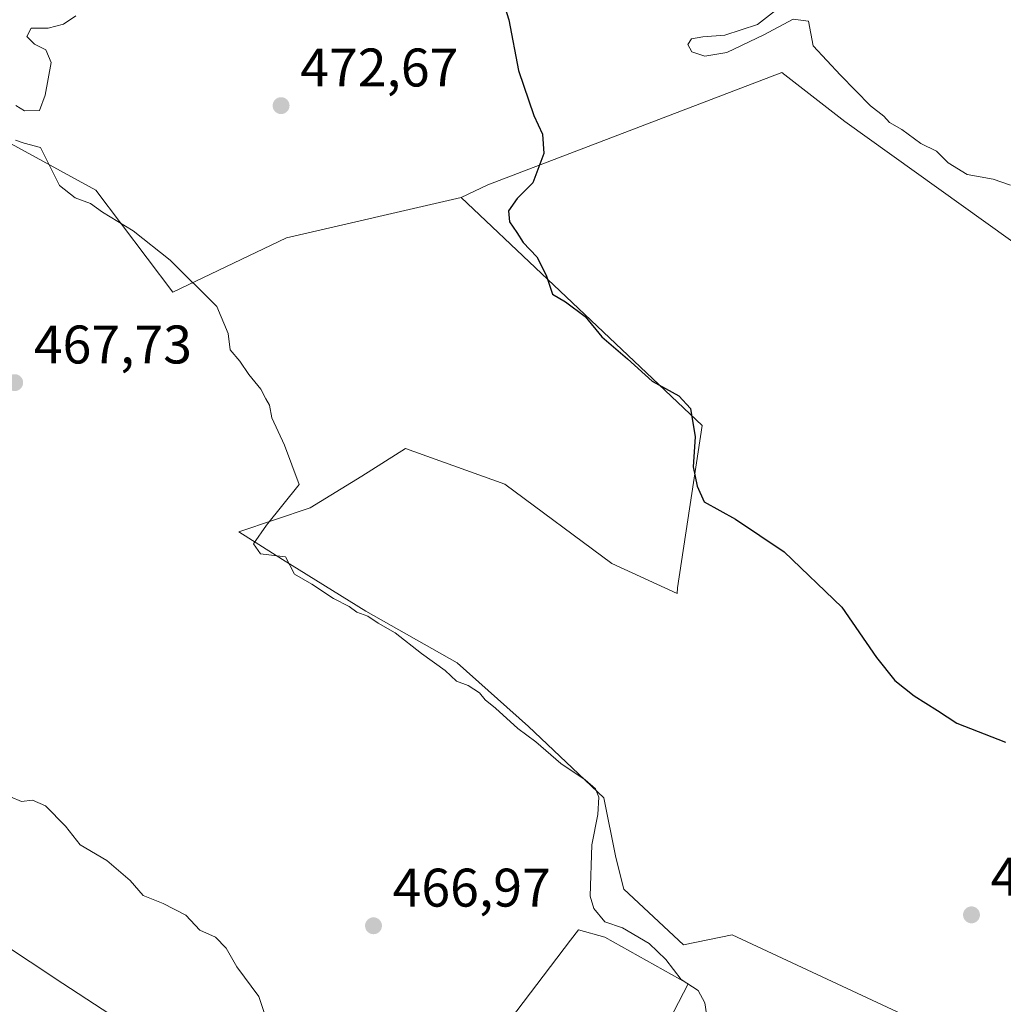
# Model space of a CAD drawing. Units: metres. Extents: x 587040 to 590483, y 4724352 to 4726710.
# Drawn here: x 588851 to 589032, y 4726195 to 4726376 of the extents above; entities that cross this region are included whole.
import ezdxf

# ---------------------------------------------------------------- set-up
doc = ezdxf.new("R2010")
doc.units = ezdxf.units.M
doc.header["$MEASUREMENT"] = 0
for name, color, linetype, lineweight in [('Cultivos herbáceos CxS', 92, 'Continuous', 0), ('Cultivos leñosos CxS', 92, 'Continuous', 0), ('Curva de nivel maestra', 30, 'Continuous', 30), ('Curva de nivel normal', 30, 'Continuous', 0), ('Matorral CxS', 135, 'Continuous', 0), ('Punto de cota en terreno', 7, 'Continuous', 0), ('Rótulo de punto de cota en terreno', 7, 'Continuous', 0), ('Suelo desnudo CxS', 253, 'Continuous', 0)]:
    doc.layers.add(name, color=color, linetype=linetype, lineweight=lineweight)
doc.styles.add('Style-Arial', font='txt')

# ---------------------------------------------------------------- blocks, each defined once
blk = doc.blocks.new('*U10')
at = {"layer": 'Matorral CxS', "color": 135, "linetype": 'Continuous', "lineweight": 0}
blk.add_polyline3d([(589046.5645000003, 4726326.256899999, 480.1175999999978), (589003.2314999999, 4726357.281099999, 478.595100000006), (588991.6347000003, 4726366.2761, 478.8242000000028), (588937.3853000002, 4726345.583900001, 474.4951000000001), (588932.4787, 4726343.285499999, 474.2657999999938), (588900.2553000003, 4726335.811699999, 471.5743999999977), (588879.3224999999, 4726325.824899999, 469.6748999999982), (588865.1162999999, 4726344.597100001, 470.3916999999929), (588835.0963000003, 4726361.020500001, 470.6698999999935)], dxfattribs=at)
blk = doc.blocks.new('*U19')
at = {"layer": 'Cultivos herbáceos CxS', "color": 92, "linetype": 'Continuous', "lineweight": 0}
blk.add_polyline3d([(589026.7253000002, 4726186.7007, 470.9478999999993), (588982.4568999996, 4726207.342300001, 471.5559000000067), (588973.4587000003, 4726205.503699999, 470.9382000000041), (588962.4776999997, 4726215.752900001, 471.0589999999939), (588961.0138999998, 4726221.609300001, 471.0240999999951), (588958.8179000001, 4726232.590500001, 470.3607000000048), (588944.9093000004, 4726245.767700001, 470.6404000000039), (588931.7323000003, 4726257.480900001, 470.8165000000009), (588914.8953, 4726266.9979, 470.2853000000032), (588899.5223000003, 4726276.514900001, 469.959799999997), (588891.4694999997, 4726281.6395, 469.5117000000028), (588904.6467000004, 4726286.0317, 470.095100000006), (588914.1634999998, 4726291.8881, 470.6533000000054), (588922.2163000006, 4726297.0123, 471.857799999998), (588940.5176999997, 4726290.424100001, 472.6986999999936), (588960.2824999997, 4726275.7819, 473.0240000000049), (588972.2903000005, 4726270.258500001, 473.8876000000019), (588972.4001000002, 4726271.296499999, 473.8276999999944), (588976.9376999997, 4726301.227499999, 475.3846999999951), (588932.4787, 4726343.285499999, 474.2657999999938), (588937.3853000002, 4726345.583900001, 474.4951000000001), (588991.6347000003, 4726366.2761, 478.8242000000028), (589003.2314999999, 4726357.281099999, 478.595100000006), (589046.5645000003, 4726326.256899999, 480.1175999999978)], dxfattribs=at)
blk = doc.blocks.new('5PATER')
at = {"layer": 'Suelo desnudo CxS', "linetype": 'Continuous', "lineweight": 0}
h = blk.add_hatch(color=51, dxfattribs=at)
edge = h.paths.add_edge_path()
edge.add_ellipse((0, 0), major_axis=(-0.1095731443231308, -0.1110710700762829), ratio=0.9994222409660322, start_angle=0, end_angle=360)

msp = doc.modelspace()

# ---------------------------------------------------------------- linework, layer by layer
at = {"layer": 'Cultivos herbáceos CxS', "color": 92, "linetype": 'Continuous', "lineweight": 0}
for points in [[(589167.4753000002, 4726352.874100001, 481.7534000000014), (589148.9486999996, 4726352.608700001, 482.4048999999941), (589137.7335000001, 4726335.7291, 480.8613000000041), (589135.8929000003, 4726302.610900001, 479.0028000000021), (589094.9392999997, 4726306.204700001, 480.6739999999991), (589088.0565, 4726315.490700001, 481.7816000000021), (589081.9232999999, 4726316.7183, 482.366399999999), (589079.5166999997, 4726314.6121, 481.9496999999974), (589077.0175000001, 4726312.424699999, 481.4548000000068), (589075.1558999997, 4726300.302300001, 480.1779999999999), (589050.0192999998, 4726303.439300001, 479.6980999999942), (589046.5645000003, 4726326.256899999, 480.1175999999978), (589003.2314999999, 4726357.281099999, 478.595100000006), (588991.6347000003, 4726366.2761, 478.8242000000028), (588937.3853000002, 4726345.583900001, 474.4951000000001), (588932.4787, 4726343.285499999, 474.2657999999938)], [(588932.4787, 4726343.285499999, 474.2657999999938), (588976.9376999997, 4726301.227499999, 475.3846999999951), (588972.4001000002, 4726271.296499999, 473.8276999999944), (588972.2903000005, 4726270.258500001, 473.8876000000019), (588960.2824999997, 4726275.7819, 473.0240000000049), (588940.5176999997, 4726290.424100001, 472.6986999999936), (588922.2163000006, 4726297.0123, 471.857799999998), (588914.1634999998, 4726291.8881, 470.6533000000054), (588904.6467000004, 4726286.0317, 470.095100000006), (588891.4694999997, 4726281.6395, 469.5117000000028), (588899.5223000003, 4726276.514900001, 469.959799999997), (588914.8953, 4726266.9979, 470.2853000000032), (588931.7323000003, 4726257.480900001, 470.8165000000009), (588944.9093000004, 4726245.767700001, 470.6404000000039), (588958.8179000001, 4726232.590500001, 470.3607000000048), (588961.0138999998, 4726221.609300001, 471.0240999999951), (588962.4776999997, 4726215.752900001, 471.0589999999939), (588973.4587000003, 4726205.503699999, 470.9382000000041), (588982.4568999996, 4726207.342300001, 471.5559000000067), (589026.7253000002, 4726186.7007, 470.9478999999993)]]:
    msp.add_polyline3d(points, dxfattribs=at)
at = {"layer": 'Cultivos leñosos CxS', "color": 92, "linetype": 'Continuous', "lineweight": 0}
for points in [[(588932.4787, 4726343.285499999, 474.2657999999938), (588900.2553000003, 4726335.811699999, 471.5743999999977), (588879.3224999999, 4726325.824899999, 469.6748999999982), (588865.1162999999, 4726344.597100001, 470.3916999999929), (588835.0963000003, 4726361.020500001, 470.6698999999935), (588821.9256999996, 4726365.0953, 465.7605999999942), (588809.4807000002, 4726361.4353, 464.834400000007), (588791.1788999997, 4726354.847100001, 463.1690999999992), (588781.6621000003, 4726348.2587, 461.9667999999947), (588758.9678999997, 4726328.4935, 460.4472999999998), (588746.5225000001, 4726313.121300001, 459.3653999999952), (588739.2017000001, 4726298.4793, 458.3037999999942), (588734.1294999998, 4726281.113100001, 460.2062000000006)], [(588835.0963000003, 4726361.020500001, 470.6698999999935), (588865.1162999999, 4726344.597100001, 470.3916999999929), (588879.3224999999, 4726325.824899999, 469.6748999999982), (588900.2553000003, 4726335.811699999, 471.5743999999977), (588932.4787, 4726343.285499999, 474.2657999999938), (588976.9376999997, 4726301.227499999, 475.3846999999951), (588972.4001000002, 4726271.296499999, 473.8276999999944), (588972.2903000005, 4726270.258500001, 473.8876000000019), (588960.2824999997, 4726275.7819, 473.0240000000049), (588940.5176999997, 4726290.424100001, 472.6986999999936), (588922.2163000006, 4726297.0123, 471.857799999998), (588914.1634999998, 4726291.8881, 470.6533000000054), (588904.6467000004, 4726286.0317, 470.095100000006), (588891.4694999997, 4726281.6395, 469.5117000000028), (588899.5223000003, 4726276.514900001, 469.959799999997), (588914.8953, 4726266.9979, 470.2853000000032), (588931.7323000003, 4726257.480900001, 470.8165000000009), (588944.9093000004, 4726245.767700001, 470.6404000000039), (588958.8179000001, 4726232.590500001, 470.3607000000048), (588961.0138999998, 4726221.609300001, 471.0240999999951), (588962.4776999997, 4726215.752900001, 471.0589999999939), (588973.4587000003, 4726205.503699999, 470.9382000000041), (588982.4568999996, 4726207.342300001, 471.5559000000067), (589026.7253000002, 4726186.7007, 470.9478999999993)], [(588932.4787, 4726343.285499999, 474.2657999999938), (588976.9376999997, 4726301.227499999, 475.3846999999951), (588972.4001000002, 4726271.296499999, 473.8276999999944), (588972.2903000005, 4726270.258500001, 473.8876000000019), (588960.2824999997, 4726275.7819, 473.0240000000049), (588940.5176999997, 4726290.424100001, 472.6986999999936), (588922.2163000006, 4726297.0123, 471.857799999998), (588914.1634999998, 4726291.8881, 470.6533000000054), (588904.6467000004, 4726286.0317, 470.095100000006), (588891.4694999997, 4726281.6395, 469.5117000000028), (588899.5223000003, 4726276.514900001, 469.959799999997), (588914.8953, 4726266.9979, 470.2853000000032), (588931.7323000003, 4726257.480900001, 470.8165000000009), (588944.9093000004, 4726245.767700001, 470.6404000000039), (588958.8179000001, 4726232.590500001, 470.3607000000048), (588961.0138999998, 4726221.609300001, 471.0240999999951), (588962.4776999997, 4726215.752900001, 471.0589999999939), (588973.4587000003, 4726205.503699999, 470.9382000000041), (588982.4568999996, 4726207.342300001, 471.5559000000067), (589026.7253000002, 4726186.7007, 470.9478999999993)], [(588734.1294999998, 4726281.113100001, 460.2062000000006), (588859.0378000002, 4726198.347300001, 463.9032000000007), (588888.0302999998, 4726179.467499999, 464.1190000000061)], [(588888.0302999998, 4726179.467499999, 464.1190000000061), (588859.0378000002, 4726198.347300001, 463.9032000000007), (588734.1294999998, 4726281.113100001, 460.2062000000006)], [(588734.1294999998, 4726281.113100001, 460.2062000000006), (588859.0378000002, 4726198.347300001, 463.9032000000007), (588888.0302999998, 4726179.467499999, 464.1190000000061), (588922.0390999997, 4726161.723099999, 465.8352000000014), (588940.2137000002, 4726190.047900001, 467.4152999999933), (588952.6697000006, 4726206.3347, 468.9881000000024), (588954.1311999997, 4726208.244899999, 469.2854999999981), (588958.9631000003, 4726206.907299999, 469.8942999999999), (588974.3639000002, 4726198.301700001, 470.4321000000054), (588951.2892000005, 4726153.8299, 466.7823000000063), (588953.2496999997, 4726152.358899999, 466.8698000000004), (588983.7062999997, 4726137.4221, 467.7290000000066), (589030.4020999996, 4726117.624700001, 467.6214000000036), (589053.9836999997, 4726111.799100001, 467.2728000000062), (589079.7204, 4726106.008300001, 466.6560000000027), (589131.6796000004, 4726105.3233, 467.0071000000025), (589155.2024999997, 4726104.021700001, 466.338699999993), (589159.8605000004, 4726102.210300001, 466.1708999999974)], [(588734.1294999998, 4726281.113100001, 460.2062000000006), (588859.0378000002, 4726198.347300001, 463.9032000000007), (588888.0302999998, 4726179.467499999, 464.1190000000061), (588922.0390999997, 4726161.723099999, 465.8352000000014), (588940.2137000002, 4726190.047900001, 467.4152999999933), (588952.6697000006, 4726206.3347, 468.9881000000024), (588954.1311999997, 4726208.244899999, 469.2854999999981), (588958.9631000003, 4726206.907299999, 469.8942999999999), (588974.3639000002, 4726198.301700001, 470.4321000000054), (588951.2892000005, 4726153.8299, 466.7823000000063), (588953.2496999997, 4726152.358899999, 466.8698000000004), (588983.7062999997, 4726137.4221, 467.7290000000066), (589030.4020999996, 4726117.624700001, 467.6214000000036), (589053.9836999997, 4726111.799100001, 467.2728000000062), (589079.7204, 4726106.008300001, 466.6560000000027), (589131.6796000004, 4726105.3233, 467.0071000000025), (589155.2024999997, 4726104.021700001, 466.338699999993), (589159.8605000004, 4726102.210300001, 466.1708999999974)], [(588940.2137000002, 4726190.047900001, 467.4152999999933), (588952.6697000006, 4726206.3347, 468.9881000000024), (588954.1311999997, 4726208.244899999, 469.2854999999981), (588958.9631000003, 4726206.907299999, 469.8942999999999), (588974.3639000002, 4726198.301700001, 470.4321000000054), (588951.2892000005, 4726153.8299, 466.7823000000063)], [(588951.2892000005, 4726153.8299, 466.7823000000063), (588974.3639000002, 4726198.301700001, 470.4321000000054), (588958.9631000003, 4726206.907299999, 469.8942999999999), (588954.1311999997, 4726208.244899999, 469.2854999999981), (588952.6697000006, 4726206.3347, 468.9881000000024), (588940.2137000002, 4726190.047900001, 467.4152999999933)]]:
    msp.add_polyline3d(points, dxfattribs=at)
at = {"layer": 'Curva de nivel maestra', "color": 30, "linetype": 'Continuous', "lineweight": 30, "elevation": 475, "flags": 128}
msp.add_lwpolyline([(588939.6200000001, 4726381.380100001), (588941.2599999999, 4726376.040100001), (588943.0599999996, 4726366.690099999), (588945.8700000001, 4726358.370100001), (588947.4699999997, 4726354.950099999), (588947.7400000002, 4726351.360099999), (588945.7100000001, 4726345.950099999), (588942.79, 4726343.0701), (588941.2199999997, 4726340.780099999), (588941.3700000001, 4726338.7601), (588942.75, 4726336.8201), (588943.9000000004, 4726334.960100001), (588946.4199999999, 4726332.350099999), (588948.1299999999, 4726328.970100001), (588949.3099999996, 4726325.460100001), (588951.7400000002, 4726324.0101), (588955.3600000005, 4726321.3101), (588958.4000000004, 4726317.5601), (588963.1299999999, 4726313.540100001), (588967.6699999999, 4726309.390100001), (588972.6200000001, 4726306.7301), (588974.7800000003, 4726304.390100001), (588975.6200000001, 4726299.1601), (588975.2300000004, 4726293.630100001), (588975.9699999997, 4726290.030099999), (588977.29, 4726287.170100001), (588983.0599999996, 4726283.970100001), (588992.0199999996, 4726277.960100001), (589002.6900000004, 4726267.7401), (589009.0700000003, 4726258.4801), (589012.4600000001, 4726254.210100001), (589015.9900000002, 4726251.4001), (589020.2999999998, 4726248.720100001), (589023.8899999997, 4726246.350099999), (589032.8300000001, 4726242.840100001)], dxfattribs=at)
at = {"layer": 'Curva de nivel normal', "color": 30, "linetype": 'Continuous', "lineweight": 0, "flags": 128}
for points, elevation in [([(588990.4699999997, 4726377.7501), (588987.1500000004, 4726375.1501), (588981.1100000005, 4726373.170100001), (588977.0599999996, 4726372.9101), (588974.9699999997, 4726372.530099999), (588974.25, 4726371.470100001), (588974.9900000002, 4726370.120100001), (588977.4199999999, 4726369.300100001), (588981.4500000002, 4726370.0001), (588988.2800000003, 4726373.2401), (588993.6699999999, 4726376.1501), (588996.5199999996, 4726375.7401), (588997.3700000001, 4726371.220100001), (589002.4199999999, 4726365.8101), (589007.9800000004, 4726360.190099999), (589010.4199999999, 4726358.280099999), (589011.4800000004, 4726357.0801), (589013.7100000001, 4726355.8201), (589017.2300000004, 4726353.2301), (589020.1299999999, 4726351.800100001), (589022.2699999996, 4726349.6801), (589025.7800000003, 4726347.5001), (589030.5999999996, 4726346.670100001), (589033.7999999998, 4726345.520099999)], 480), ([(588850.3799999999, 4726360.210100001), (588851.9500000002, 4726359.220100001), (588854.7599999999, 4726359.3301), (588855.7599999999, 4726362.120100001), (588856.9000000004, 4726368.120100001), (588855.9000000004, 4726370.4901), (588853.79, 4726371.5101), (588852.3700000001, 4726372.940099999), (588853.1900000004, 4726374.4801), (588856.3300000001, 4726374.4801), (588859.1799999997, 4726375.220100001), (588861.4299999997, 4726376.770099999)], 470), ([(588977.9299999997, 4726191.550100001), (588977.4299999997, 4726194.840100001), (588976.1900000004, 4726197.0801), (588973.0499999998, 4726199.130100001), (588970.2400000002, 4726202.800100001), (588967.1200000001, 4726205.7401), (588962.2400000002, 4726208.6501), (588958.9800000004, 4726209.7301), (588956.9199999999, 4726212.1801), (588956.2400000002, 4726214.470100001), (588956.5899999999, 4726223.920100001), (588957.7000000002, 4726229.5101), (588957.8600000005, 4726232.7501), (588957.2599999999, 4726234.2601), (588955.3200000003, 4726235.9001), (588950.8300000001, 4726238.9001), (588946.2599999999, 4726242.920100001), (588942.9500000002, 4726245.360099999), (588938.8200000003, 4726249.140100001), (588936.9199999999, 4726250.6601), (588935.8899999997, 4726251.960100001), (588933.79, 4726253.300100001), (588931.5999999996, 4726254.100099999), (588929.5499999998, 4726256.0601), (588925.1500000004, 4726259.2301), (588920.29, 4726263.030099999), (588917.2000000002, 4726264.790100001), (588915.2699999996, 4726266.0601), (588913.2300000004, 4726266.8201), (588911.8099999996, 4726267.880100001), (588908.9600000001, 4726269.360099999), (588904.9199999999, 4726271.9901), (588901.75, 4726273.8201), (588900.1100000005, 4726277.050100001), (588895.5099999999, 4726277.5601), (588894.2100000001, 4726279.4101), (588896.5899999999, 4726282.890100001), (588902.6200000001, 4726290.360099999), (588899.9299999997, 4726297.620100001), (588897.5999999996, 4726302.620100001), (588897.1699999999, 4726304.9801), (588896.4400000004, 4726306.170100001), (588895.5300000003, 4726307.920100001), (588893.3499999996, 4726310.6601), (588891.6600000003, 4726313.0801), (588889.8799999999, 4726315.190099999), (588889.5, 4726318.220100001), (588887.4600000001, 4726323.1801), (588878.7999999998, 4726331.7301), (588872.0199999996, 4726337.090100001), (588866.3499999996, 4726340.5601), (588864.1500000004, 4726342.1601), (588861.29, 4726343.220100001), (588858.4000000004, 4726345.450099999), (588854.9199999999, 4726352.4801), (588851.9000000004, 4726353.290100001), (588850.3300000001, 4726353.8201)], 470), ([(588849.4000000004, 4726232.780099999), (588851.4299999997, 4726231.9101), (588853.4299999997, 4726232.1801), (588855.8700000001, 4726231.120100001), (588859.54, 4726227.380100001), (588862.2100000001, 4726223.940099999), (588867.1799999997, 4726221.040100001), (588871.4400000004, 4726217.380100001), (588873.8499999996, 4726214.600099999), (588877.5599999996, 4726213.110099999), (588881.7199999997, 4726210.950099999), (588884.2699999996, 4726208.210100001), (588887.1699999999, 4726206.9101), (588889.1600000003, 4726204.9001), (588891.1500000004, 4726201.4301), (588895.1600000003, 4726195.9901), (588896.2000000002, 4726192.840100001)], 465)]:
    msp.add_lwpolyline(points, dxfattribs=dict(at, elevation=elevation))
at = {"layer": 'Matorral CxS', "color": 135, "linetype": 'Continuous', "lineweight": 0}
for points in [[(588932.4787, 4726343.285499999, 474.2657999999938), (588900.2553000003, 4726335.811699999, 471.5743999999977), (588879.3224999999, 4726325.824899999, 469.6748999999982), (588865.1162999999, 4726344.597100001, 470.3916999999929), (588835.0963000003, 4726361.020500001, 470.6698999999935), (588821.9256999996, 4726365.0953, 465.7605999999942), (588809.4807000002, 4726361.4353, 464.834400000007), (588791.1788999997, 4726354.847100001, 463.1690999999992), (588781.6621000003, 4726348.2587, 461.9667999999947), (588758.9678999997, 4726328.4935, 460.4472999999998), (588746.5225000001, 4726313.121300001, 459.3653999999952), (588739.2017000001, 4726298.4793, 458.3037999999942), (588734.1294999998, 4726281.113100001, 460.2062000000006)], [(589167.4753000002, 4726352.874100001, 481.7534000000014), (589148.9486999996, 4726352.608700001, 482.4048999999941), (589137.7335000001, 4726335.7291, 480.8613000000041), (589135.8929000003, 4726302.610900001, 479.0028000000021), (589094.9392999997, 4726306.204700001, 480.6739999999991), (589088.0565, 4726315.490700001, 481.7816000000021), (589081.9232999999, 4726316.7183, 482.366399999999), (589079.5166999997, 4726314.6121, 481.9496999999974), (589077.0175000001, 4726312.424699999, 481.4548000000068), (589075.1558999997, 4726300.302300001, 480.1779999999999), (589050.0192999998, 4726303.439300001, 479.6980999999942), (589046.5645000003, 4726326.256899999, 480.1175999999978), (589003.2314999999, 4726357.281099999, 478.595100000006), (588991.6347000003, 4726366.2761, 478.8242000000028), (588937.3853000002, 4726345.583900001, 474.4951000000001), (588932.4787, 4726343.285499999, 474.2657999999938)]]:
    msp.add_polyline3d(points, dxfattribs=at)

# ---------------------------------------------------------------- block references
at = {"layer": 'Cultivos herbáceos CxS', "color": 92, "linetype": 'Continuous', "lineweight": 0}
msp.add_blockref('*U19', (0, 0), dxfattribs=at)
at = {"layer": 'Matorral CxS', "color": 135, "linetype": 'Continuous', "lineweight": 0}
msp.add_blockref('*U10', (0, 0), dxfattribs=at)
at = {"layer": 'Punto de cota en terreno', "color": 7, "linetype": 'Continuous', "lineweight": 0, "xscale": 10, "yscale": 10, "zscale": 10}
for p in [(588899.2800000003, 4726360.199999999, 472.6699999999983), (588850.1600000003, 4726309.140000001, 467.7299999999959), (589026.5800000001, 4726211.029999999, 472.5), (588916.3200000003, 4726209.02, 466.9700000000012)]:
    msp.add_blockref('5PATER', p, dxfattribs=at)

# ---------------------------------------------------------------- texts
at = {"layer": 'Rótulo de punto de cota en terreno', "color": 7, "linetype": 'Continuous', "lineweight": 0, "style": 'Style-Arial'}
for s, p in [('472,67', (588902.8077999996, 4726363.727800001)), ('467,73', (588853.6878000004, 4726312.6678)), ('472,5', (589030.1078000005, 4726214.557800001)), ('466,97', (588919.8477999996, 4726212.547800001))]:
    msp.add_text(s, height=7.000000000000002, dxfattribs=at).set_placement(p)

doc.saveas('drawing.dxf')
